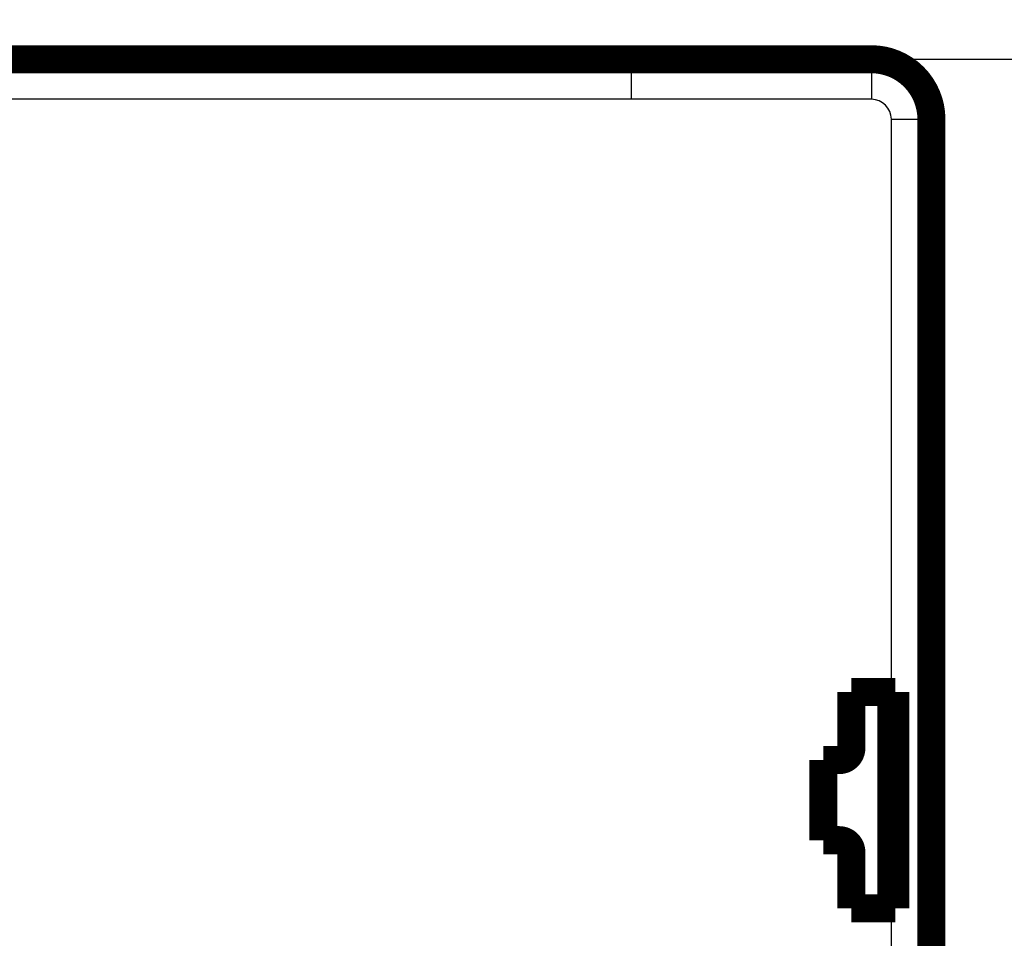
# Model space of a CAD drawing. Extents: x 49 to 1175, y 16 to 786.
# Drawn here: x 335 to 360, y 475 to 498 of the extents above; entities that cross this region are included whole.
import ezdxf

# ---------------------------------------------------------------- set-up
doc = ezdxf.new("R2010")
doc.units = 0
doc.layers.get('0').update_dxf_attribs({"linetype": 'CONTINUOUS'})
doc.layers.add('4', color=7, linetype='CONTINUOUS')
doc.styles.get("Standard").update_dxf_attribs({"font": 'monotxt.shx'})
doc.dimstyles.new('DSTYLE1', dxfattribs={"dimtxt": 5, "dimasz": 3, "dimexe": 3, "dimexo": 0, "dimgap": 2, "dimtad": 1, "dimzin": 3, "dimcen": 0.09, "dimazin": 3, "dimtp": 1, "dimtm": 1, "dimtfac": 1, "dimtofl": 0, "dimtmove": 0, "dimatfit": 3})

# ---------------------------------------------------------------- blocks, each defined once
blk = doc.blocks.new('_AH1')
at = {"color": 0, "linetype": 'CONTINUOUS'}
for p, q in [((-1, 0.166667), (0, 0)), ((-1, 0.166667), (-1, -0.166667)), ((0, 0), (-1, -0.166667)), ((0, 0), (-1, 0))]:
    blk.add_line(p, q, dxfattribs=at)
blk = doc.blocks.new('*D11650')
at = {"layer": '4', "color": 1, "linetype": 'CONTINUOUS'}
for p, q in [((226.87604, 461.76186), (226.87604, 517.72846)), ((446.37604, 325.5737), (446.37604, 517.72846)), ((226.87604, 514.72846), (334.69858, 514.72846)), ((446.37604, 514.72846), (334.69858, 514.72846))]:
    blk.add_line(p, q, dxfattribs=at)
at = {"layer": '4', "color": 1, "xscale": 3, "yscale": 3, "zscale": 3, "rotation": 180}
blk.add_blockref('_AH1', (226.87604, 514.72846), dxfattribs=at)
at = {"layer": '4', "color": 1, "xscale": 3, "yscale": 3, "zscale": 3}
blk.add_blockref('_AH1', (446.37604, 514.72846), dxfattribs=at)
at = {"layer": '4', "color": 1, "linetype": 'CONTINUOUS', "width": 0.8}
blk.add_text('220', height=5, rotation=360, dxfattribs=at).set_placement((328.69858, 516.72946))
blk = doc.blocks.new('*D11651')
at = {"layer": '4', "color": 1, "linetype": 'CONTINUOUS'}
for p, q in [((356.29604, 497.17304), (466.53594, 497.17304)), ((463.53594, 497.17304), (463.53594, 329.22903)), ((463.53594, 158.0737), (463.53594, 329.22903)), ((390.37604, 158.0737), (466.53594, 158.0737))]:
    blk.add_line(p, q, dxfattribs=at)
at = {"layer": '4', "color": 1, "xscale": 3, "yscale": 3, "zscale": 3}
for p, rotation in [((463.53594, 497.17304), 90), ((463.53594, 158.0737), 270)]:
    blk.add_blockref('_AH1', p, dxfattribs=dict(at, rotation=rotation))
at = {"layer": '4', "color": 1, "linetype": 'CONTINUOUS', "width": 0.8}
blk.add_text('339', height=5, rotation=90, dxfattribs=at).set_placement((461.53494, 323.22903))

msp = doc.modelspace()

# ---------------------------------------------------------------- linework, layer by layer
at = {"layer": '4', "color": 3, "linetype": 'CONTINUOUS'}
for p, q in [((350.29604, 497.17304), (350.29604, 496.17305)), ((356.29604, 497.17304), (356.29604, 496.17304)), ((350.29604, 496.17305), (330.97905, 496.17305)), ((356.29604, 496.17305), (350.29604, 496.17305)), ((356.79604, 481.37304), (356.79604, 495.67304)), ((356.79604, 495.67304), (357.79604, 495.67304)), ((356.79604, 469.4738), (356.79604, 475.97304))]:
    msp.add_line(p, q, dxfattribs=at)
at = {"layer": '4', "color": 40, "linetype": 'CONTINUOUS', "const_width": 0.7}
for points in [[(330.29604, 497.17304), (350.29604, 497.17304)], [(356.29604, 497.17304), (350.29604, 497.17304)], [(357.79604, 460.57378), (357.79604, 495.67305)], [(355.79604, 479.97304), (355.79604, 481.37304)], [(355.79604, 481.37304), (356.79604, 481.37304)], [(356.79604, 481.37304), (356.89604, 481.37304)], [(356.79604, 481.37304), (356.79604, 475.97304)], [(356.89604, 481.37304), (356.89604, 475.97304)], [(355.09604, 479.67304), (355.49604, 479.67304)], [(355.09604, 477.67304), (355.09604, 479.67304)], [(355.49604, 477.67304), (355.09604, 477.67304)], [(355.79604, 475.97304), (355.79604, 477.37304)], [(356.79604, 475.97304), (355.79604, 475.97304)], [(356.89604, 475.97304), (356.79604, 475.97304)]]:
    msp.add_lwpolyline(points, dxfattribs=at)
for points in [[(357.79604, 495.67304, 0.41421356), (356.29604, 497.17304)], [(355.49604, 479.67304, 0.41421356), (355.79604, 479.97304)], [(355.79604, 477.37304, 0.41421352), (355.49604, 477.67304)]]:
    msp.add_lwpolyline(points, format="xyb", dxfattribs=at)
at = {"layer": '4', "color": 3, "linetype": 'CONTINUOUS'}
msp.add_arc((356.29604, 495.67304), 0.5, 0, 90, dxfattribs=at)

# ---------------------------------------------------------------- dimensions: what is measured, and where the dimension line sits
at = {"layer": '4', "color": 1, "linetype": 'CONTINUOUS'}
for base, p1, p2, angle, picture, middle in [((226.87604, 514.72846), (446.37604, 325.5737), (226.87604, 461.76186), 180, '*D11650', (334.69858, 519.22946)), ((463.53594, 158.0737), (356.29604, 497.17304), (390.37604, 158.0737), 90, '*D11651', (459.03494, 329.22903))]:
    dim = msp.add_linear_dim(base=base, p1=p1, p2=p2, angle=angle, dimstyle='DSTYLE1', override={"dimblk": '_AH1', "dimsah": 0}, dxfattribs=at)
    dim.commit()
    dim.dimension.update_dxf_attribs({"geometry": picture, "text_midpoint": middle, "dimtype": 128})

doc.saveas('drawing.dxf')
